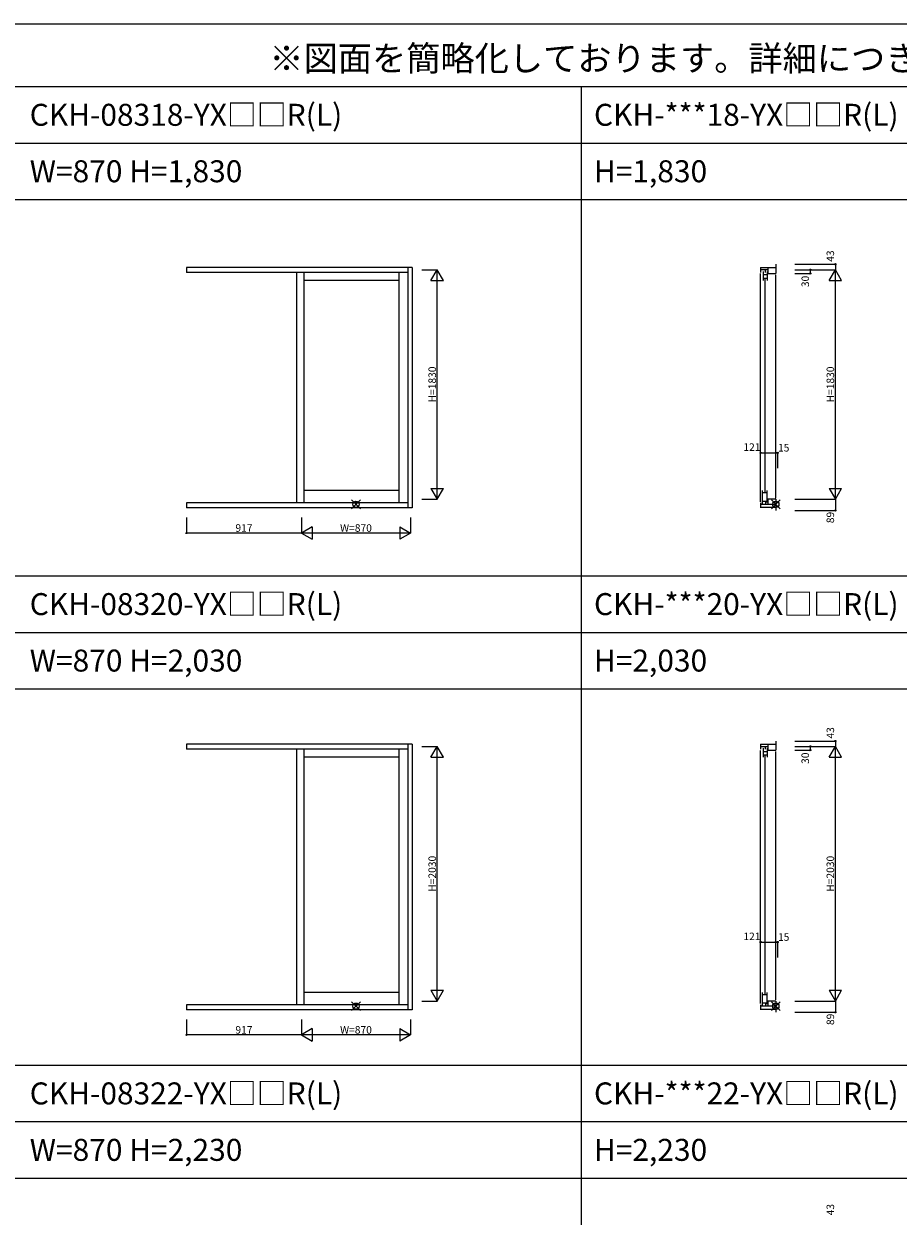
# Model space of a CAD drawing. Extents: x 0 to 27500, y 0 to 20000.
# Drawn here: x 13553 to 20526, y 10497 to 20000 of the extents above; entities that cross this region are included whole.
import ezdxf
from ezdxf.enums import TextEntityAlignment as Align

# ---------------------------------------------------------------- set-up
doc = ezdxf.new("R2010")
doc.units = 0
doc.layers.get('0').update_dxf_attribs({"linetype": 'CONTINUOUS'})
for name, color, linetype in [('YKK_A1', 4, 'CONTINUOUS'), ('YKK_C1', 4, 'CONTINUOUS'), ('YKK_F1', 7, 'CONTINUOUS'), ('YKK_IN', 1, 'CONTINUOUS'), ('YKK_N1', 2, 'CONTINUOUS')]:
    doc.layers.add(name, color=color, linetype=linetype)
doc.styles.add('EXTFONT', font='txt.shx', dxfattribs={"height": 60, "bigfont": 'EXTFONT'})

msp = doc.modelspace()

# ---------------------------------------------------------------- linework, layer by layer
at = {"layer": 'YKK_A1'}
for p, q in [((16650, 18058.5), (14850, 18058.5)), ((14850, 18058.5, 0), (14850, 18019, 0)), ((16616.4, 18058.5), (16616.4, 16141.4)), ((16650, 18058.5), (16650, 16141.4)), ((16616.4, 18019), (14850, 18019)), ((15727, 18019), (15727, 16181)), ((15787, 18019), (15787, 16181)), ((16544, 18019), (16544, 16181)), ((16544, 17955), (15787, 17955)), ((16544, 16280), (15787, 16280)), ((16616.4, 16181), (14850, 16181)), ((14850, 16181, 0), (14850, 16141.4, 0)), ((16650, 16141.4), (14850, 16141.4)), ((16650, 14258.5), (14850, 14258.5)), ((14850, 14258.5, 0), (14850, 14219, 0)), ((16616.4, 14258.5), (16616.4, 12141.4)), ((16650, 14258.5), (16650, 12141.4)), ((16616.4, 14219), (14850, 14219)), ((15727, 14219), (15727, 12181)), ((15787, 14219), (15787, 12181)), ((16544, 14219), (16544, 12181)), ((16544, 14155), (15787, 14155)), ((16544, 12280), (15787, 12280)), ((16616.4, 12181), (14850, 12181)), ((14850, 12181, 0), (14850, 12141.4, 0)), ((16650, 12141.4), (14850, 12141.4))]:
    msp.add_line(p, q, dxfattribs=at)
at = {"layer": 'YKK_C1'}
for p, q in [((19429, 18058.5), (19550, 18058.5)), ((19429, 18058.5), (19429, 18019)), ((19486.5, 18058.5), (19486.5, 18010.5)), ((19550, 18083.5), (19550, 18010.5)), ((19429, 18040.8), (19486.5, 18040.8)), ((19429, 16191), (19429, 18009)), ((19448, 18027), (19448, 17955)), ((19448, 18001), (19481.5, 18001)), ((19448, 17973.5), (19481.5, 17973.5)), ((19463, 17967), (19463, 16268.1)), ((19468, 18018.5), (19468, 18040.8)), ((19481.5, 18027), (19481.5, 17955)), ((19486.5, 18010.5), (19550, 18010.5)), ((19550, 16220.5), (19550, 18000.5)), ((19441, 16280), (19441, 16173.6)), ((19481.5, 16261.5), (19441, 16261.5)), ((19481.5, 16185.5), (19481.5, 16280)), ((19429, 16181), (19429, 16141.4)), ((19429, 16171.8), (19550, 16171.8)), ((19481.5, 16193.7), (19441, 16193.7)), ((19468, 16192), (19468, 16171.8)), ((19550, 16210.5), (19486.5, 16210.5)), ((19486.5, 16210.5), (19486.5, 16171.8)), ((19550, 16210.5), (19550, 16121.5)), ((19429, 16146.4), (19550, 16146.4)), ((19429, 14258.5), (19550, 14258.5)), ((19429, 14258.5), (19429, 14219)), ((19486.5, 14258.5), (19486.5, 14210.5)), ((19550, 14283.5), (19550, 14210.5)), ((19429, 14240.8), (19486.5, 14240.8)), ((19429, 12191), (19429, 14209)), ((19448, 14227), (19448, 14155)), ((19448, 14201), (19481.5, 14201)), ((19448, 14173.5), (19481.5, 14173.5)), ((19463, 14167), (19463, 12268.1)), ((19468, 14218.5), (19468, 14240.8)), ((19481.5, 14227), (19481.5, 14155)), ((19486.5, 14210.5), (19550, 14210.5)), ((19550, 12220.5), (19550, 14200.5)), ((19441, 12280), (19441, 12173.6)), ((19481.5, 12261.5), (19441, 12261.5)), ((19481.5, 12185.5), (19481.5, 12280)), ((19429, 12181), (19429, 12141.4)), ((19429, 12171.8), (19550, 12171.8)), ((19481.5, 12193.7), (19441, 12193.7)), ((19468, 12192), (19468, 12171.8)), ((19550, 12210.5), (19486.5, 12210.5)), ((19486.5, 12210.5), (19486.5, 12171.8)), ((19550, 12210.5), (19550, 12121.5)), ((19429, 12146.4), (19550, 12146.4))]:
    msp.add_line(p, q, dxfattribs=at)
at = {"layer": 'YKK_F1', "color": 7}
for p, q in [((0, 20000), (27500, 20000)), ((0, 19500), (27000, 19500)), ((18000, 0), (18000, 19500)), ((0, 19050), (27000, 19050)), ((0, 18600), (27000, 18600)), ((0, 15600), (27000, 15600)), ((0, 15150), (27000, 15150)), ((0, 14700), (27000, 14700)), ((0, 11700), (27000, 11700)), ((0, 11250), (27000, 11250)), ((0, 10800), (27000, 10800))]:
    msp.add_line(p, q, dxfattribs=at)
at = {"layer": 'YKK_IN', "linetype": 'Continuous'}
for p, q in [((16166.6, 16205.9), (16237.4, 16135.2)), ((16166.6, 16135.2), (16237.4, 16205.9)), ((19585.4, 16205.9), (19514.6, 16135.2)), ((19585.4, 16135.2), (19514.6, 16205.9)), ((16166.6, 12205.9), (16237.4, 12135.2)), ((16166.6, 12135.2), (16237.4, 12205.9)), ((19585.4, 12205.9), (19514.6, 12135.2)), ((19585.4, 12135.2), (19514.6, 12205.9))]:
    msp.add_line(p, q, dxfattribs=at)
for centre in [(16202, 16170.5), (19550, 16170.5), (16202, 12170.5), (19550, 12170.5)]:
    msp.add_circle(centre, 25, dxfattribs=at)
at = {"layer": 'YKK_N1', "linetype": 'Continuous'}
for p, q in [((19701.5, 18083.5), (20025.5, 18083.5)), ((20025, 18083.5), (20025, 18040.5)), ((16726.5, 18040.5), (16850.5, 18040.5)), ((16800, 17953.9), (16850, 18040.5)), ((16900, 17953.9), (16850, 18040.5)), ((16850, 16210.5), (16850, 18040.5)), ((19701.5, 18040.5), (20025.5, 18040.5)), ((19701.5, 18040.5), (19825.5, 18040.5)), ((19701.5, 18040.5), (20025.5, 18040.5)), ((19701.5, 18010.5), (19825.5, 18010.5)), ((19825, 18040.5), (19825, 18010.5)), ((19975, 17953.9), (20025, 18040.5)), ((20075, 17953.9), (20025, 18040.5)), ((20025, 16210.5), (20025, 18040.5)), ((16800, 17953.9), (16900, 17953.9)), ((19975, 17953.9), (20075, 17953.9)), ((19429, 16457.5), (19429, 16581.5)), ((19429, 16581), (19550, 16581)), ((19550, 16457.5), (19550, 16581.5)), ((19550, 16457.5), (19550, 16581.5)), ((19550, 16581), (19565, 16581)), ((19565, 16457.5), (19565, 16581.5)), ((16800, 16297.2), (16900, 16297.2)), ((16800, 16297.2), (16850, 16210.5)), ((16850, 16210.5), (16900, 16297.2)), ((19975, 16297.2), (20075, 16297.2)), ((19975, 16297.2), (20025, 16210.5)), ((20025, 16210.5), (20075, 16297.2)), ((16726.5, 16210.5), (16850.5, 16210.5)), ((19701.5, 16210.5), (20025.5, 16210.5)), ((19701.5, 16210.5), (20025.5, 16210.5)), ((20025, 16210.5), (20025, 16121.5)), ((14850, 16065), (14850, 15941)), ((15767, 16065), (15767, 15941)), ((15767, 16065), (15767, 15941)), ((16637, 16065), (16637, 15941)), ((19701.5, 16121.5), (20025.5, 16121.5)), ((15853.6, 15991.5), (15767, 15941.5)), ((15853.6, 15991.5), (15853.6, 15891.5)), ((16550.4, 15991.5), (16637, 15941.5)), ((16550.4, 15991.5), (16550.4, 15891.5)), ((15767, 15941.5), (14850, 15941.5)), ((15767, 15941.5), (15853.6, 15891.5)), ((16637, 15941.5), (15767, 15941.5)), ((16637, 15941.5), (16550.4, 15891.5)), ((19701.5, 14283.5), (20025.5, 14283.5)), ((20025, 14283.5), (20025, 14240.5)), ((16726.5, 14240.5), (16850.5, 14240.5)), ((16800, 14153.9), (16850, 14240.5)), ((16900, 14153.9), (16850, 14240.5)), ((16850, 12210.5), (16850, 14240.5)), ((19701.5, 14240.5), (20025.5, 14240.5)), ((19701.5, 14240.5), (19825.5, 14240.5)), ((19701.5, 14240.5), (20025.5, 14240.5)), ((19701.5, 14210.5), (19825.5, 14210.5)), ((19825, 14240.5), (19825, 14210.5)), ((19975, 14153.9), (20025, 14240.5)), ((20075, 14153.9), (20025, 14240.5)), ((20025, 12210.5), (20025, 14240.5)), ((16800, 14153.9), (16900, 14153.9)), ((19975, 14153.9), (20075, 14153.9)), ((19429, 12557.5), (19429, 12681.5)), ((19429, 12681), (19550, 12681)), ((19550, 12557.5), (19550, 12681.5)), ((19550, 12557.5), (19550, 12681.5)), ((19550, 12681), (19565, 12681)), ((19565, 12557.5), (19565, 12681.5)), ((16800, 12297.2), (16900, 12297.2)), ((16800, 12297.2), (16850, 12210.5)), ((16850, 12210.5), (16900, 12297.2)), ((19975, 12297.2), (20075, 12297.2)), ((19975, 12297.2), (20025, 12210.5)), ((20025, 12210.5), (20075, 12297.2)), ((16726.5, 12210.5), (16850.5, 12210.5)), ((19701.5, 12210.5), (20025.5, 12210.5)), ((19701.5, 12210.5), (20025.5, 12210.5)), ((20025, 12210.5), (20025, 12121.5)), ((19701.5, 12121.5), (20025.5, 12121.5)), ((14850, 12065), (14850, 11941)), ((15767, 12065), (15767, 11941)), ((15767, 12065), (15767, 11941)), ((15853.6, 11991.5), (15767, 11941.5)), ((15853.6, 11991.5), (15853.6, 11891.5)), ((16550.4, 11991.5), (16637, 11941.5)), ((16550.4, 11991.5), (16550.4, 11891.5)), ((16637, 12065), (16637, 11941)), ((15767, 11941.5), (14850, 11941.5)), ((15767, 11941.5), (15853.6, 11891.5)), ((16637, 11941.5), (15767, 11941.5)), ((16637, 11941.5), (16550.4, 11891.5))]:
    msp.add_line(p, q, dxfattribs=at)
for centre in [(20025, 18083.5), (19825, 18040.5), (19825, 18010.5), (19429, 16581), (19550, 16581), (19565, 16581), (20025, 16121.5), (14850, 15941.5), (20025, 14283.5), (19825, 14240.5), (19825, 14210.5), (19429, 12681), (19550, 12681), (19565, 12681), (20025, 12121.5), (14850, 11941.5)]:
    msp.add_circle(centre, 5, dxfattribs=at)

# ---------------------------------------------------------------- texts
at = {"style": 'EXTFONT'}
msp.add_text('※図面を簡略化しております。詳細につきましては、詳細図（納まり図）をご参照ください。', height=200, dxfattribs=at).set_placement((26971.3, 19625), align=Align.RIGHT)
for s, p in [('CKH-08318-YX□□R(L)', (13600, 19187.5)), ('CKH-***18-YX□□R(L)', (18100, 19187.5)), ('W=870 H=1,830', (13600, 18737.5)), ('H=1,830', (18100, 18737.5)), ('CKH-08320-YX□□R(L)', (13600, 15287.5)), ('CKH-***20-YX□□R(L)', (18100, 15287.5)), ('W=870 H=2,030', (13600, 14837.5)), ('H=2,030', (18100, 14837.5)), ('CKH-08322-YX□□R(L)', (13600, 11387.5)), ('CKH-***22-YX□□R(L)', (18100, 11387.5)), ('W=870 H=2,230', (13600, 10937.5)), ('H=2,230', (18100, 10937.5))]:
    msp.add_text(s, height=175, dxfattribs=at).set_placement(p)
at = {"layer": 'YKK_N1', "linetype": 'Continuous', "char_height": 60, "attachment_point": 5, "rotation": 90}
for s, insert in [('\\A1;43', (19985, 18148.5)), ('\\A1;30', (19785, 17946.7)), ('\\A1;H=1830', (16810, 17125.5)), ('\\A1;H=1830', (19985, 17125.5)), ('\\A1;89', (19985, 16065.2)), ('\\A1;43', (19985, 14348.5)), ('\\A1;30', (19785, 14146.7)), ('\\A1;H=2030', (16810, 13225.5)), ('\\A1;H=2030', (19985, 13225.5)), ('\\A1;89', (19985, 12065.2)), ('\\A1;43', (19985, 10548.5))]:
    msp.add_mtext(s, dxfattribs=dict(at, insert=insert))
at = {"layer": 'YKK_N1', "linetype": 'Continuous', "char_height": 60, "attachment_point": 5}
for s, insert in [('\\A1;121', (19359.5, 16626.5)), ('\\A1;15', (19613, 16621)), ('\\A1;917', (15308.5, 15981.5)), ('\\A1;W=870', (16202, 15981.5)), ('\\A1;121', (19359.5, 12726.5)), ('\\A1;15', (19613, 12721)), ('\\A1;917', (15308.5, 11981.5)), ('\\A1;W=870', (16202, 11981.5))]:
    msp.add_mtext(s, dxfattribs=dict(at, insert=insert))

doc.saveas('drawing.dxf')
